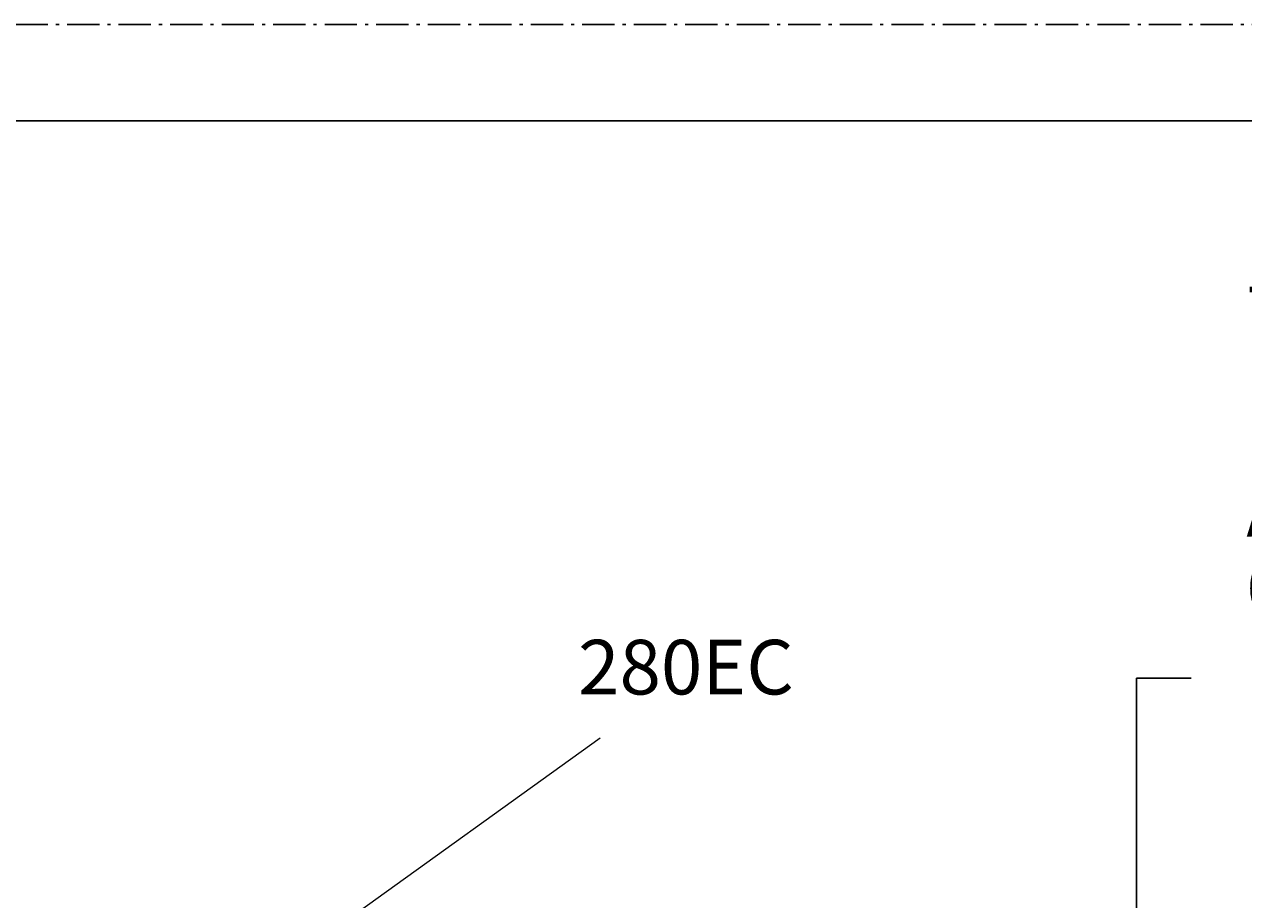
# Model space of a CAD drawing. Units: millimetres. Extents: x 243 to 456, y 0 to 153.
# Drawn here: x 379 to 418, y 122 to 150 of the extents above; entities that cross this region are included whole.
import ezdxf

# ---------------------------------------------------------------- set-up
doc = ezdxf.new("R2010")
doc.units = ezdxf.units.MM
doc.header["$MEASUREMENT"] = 0
doc.linetypes.add('AI-Linetype-15', pattern=[1.599462, 1.037892, -0.259253, 0.043062, -0.259253])
for name, color, linetype, lineweight in [('AM_5', 7, 'Continuous', 0), ('Notes', 7, 'Continuous', 0), ('PRINT BOUNDARY', 7, 'Continuous', 0), ('Sketch Geometry(ISO)', 7, 'Continuous', 0)]:
    doc.layers.add(name, color=color, linetype=linetype, lineweight=lineweight)

# ---------------------------------------------------------------- blocks, each defined once
blk = doc.blocks.new('Block_15')
at = {"layer": 'AM_5', "true_color": 0x00ff00, "transparency": 33554687}
h = blk.add_hatch(color=3, dxfattribs=at)
h.dxf.hatch_style = 2
h.paths.add_polyline_path([(414.335, 113.528), (414.921, 113.528), (414.628, 115.286)])
h = blk.add_hatch(color=3, dxfattribs=at)
h.dxf.hatch_style = 2
h.paths.add_polyline_path([(414.335, 104.783), (414.921, 104.783), (414.628, 103.025)])
at = {"layer": 'AM_5', "color": 3, "lineweight": 25, "true_color": 0x00ff00}
for p, q in [((414.628, 115.286), (414.628, 128.895)), ((414.628, 128.895), (416.386, 128.895)), ((409.828, 115.286), (414.66, 115.286)), ((414.628, 104.783), (414.628, 113.528)), ((412.092, 103.025), (414.66, 103.025))]:
    blk.add_line(p, q, dxfattribs=at)
at = {"layer": 'AM_5'}
for points in [[(414.335, 113.528), (414.921, 113.528), (414.628, 115.286), (414.628, 115.286)], [(414.335, 104.783), (414.921, 104.783), (414.628, 103.025), (414.628, 103.025)]]:
    blk.add_lwpolyline(points, close=True, dxfattribs=at)
at = {"layer": 'AM_5', "insert": (418.143, 128.017), "char_height": 0.2, "attachment_point": 7}
blk.add_mtext('\\C3;\\c65280;\\FMyriad Pro|b0|i0|c1;\\H1.757650;\\W1.000000;70 MAX / 63 MIN', dxfattribs=at)

msp = doc.modelspace()

# ---------------------------------------------------------------- linework, layer by layer
at = {"layer": 'Notes', "color": 18, "lineweight": 0, "true_color": 0x000000}
msp.add_line((397.373, 126.963), (379.276, 113.947), dxfattribs=at)
at = {"layer": 'PRINT BOUNDARY', "color": 161, "linetype": 'AI-Linetype-15', "lineweight": 25, "true_color": 0x7f9fff}
msp.add_lwpolyline([(455.636, 0), (242.757, 0), (242.757, 149.931), (455.636, 149.931)], close=True, dxfattribs=at)
at = {"layer": 'Sketch Geometry(ISO)', "color": 18, "lineweight": 25, "true_color": 0x000000}
msp.add_line((452.037, 146.823), (245.864, 146.823), dxfattribs=at)

# ---------------------------------------------------------------- block references
at = {"layer": 'AM_5'}
msp.add_blockref('Block_15', (0, 0), dxfattribs=at)

# ---------------------------------------------------------------- texts
at = {"layer": 'Notes', "insert": (396.67, 128.369), "char_height": 0.2, "attachment_point": 7}
msp.add_mtext('\\C18;\\c0;\\FMyriad Pro|b0|i0|c1;\\H1.757650;\\W1.000000;280EC', dxfattribs=at)

doc.saveas('drawing.dxf')
